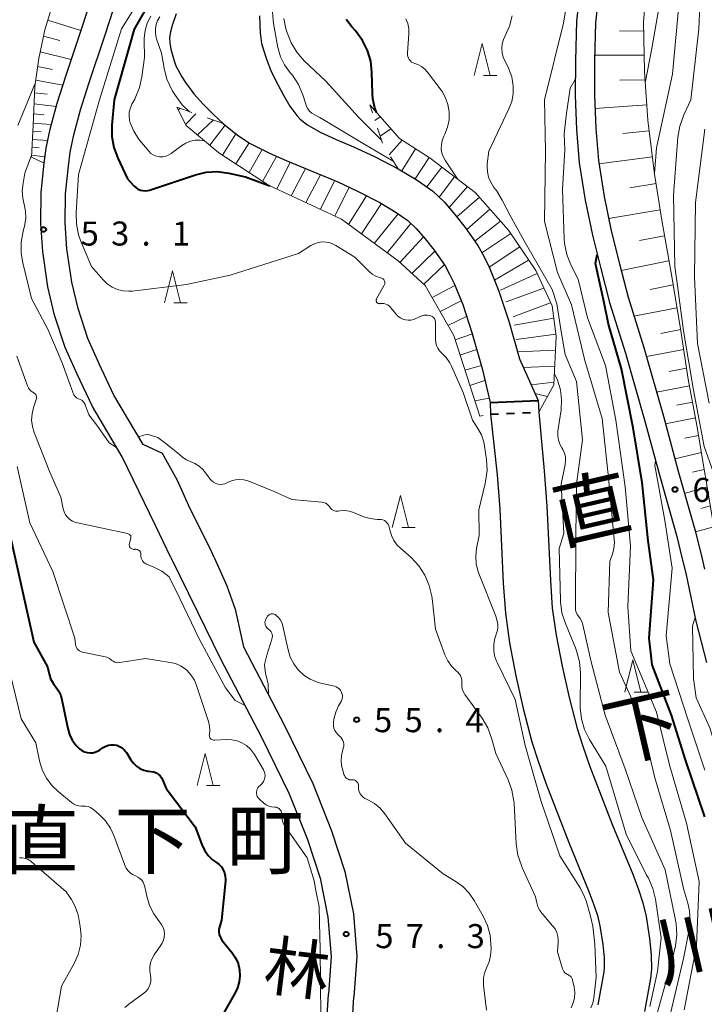
# Model space of a CAD drawing. Units: metres. Extents: x -76000 to -74000, y 28500 to 30000.
# Drawn here: x -75574 to -75467, y 29278 to 29432 of the extents above; entities that cross this region are included whole.
import ezdxf
from ezdxf.enums import TextEntityAlignment as Align

# ---------------------------------------------------------------- set-up
doc = ezdxf.new("R2010")
doc.units = ezdxf.units.M
for name, color, linetype, lineweight in [('210100_道路縁(街区線)', 7, 'Continuous', 30), ('510100_河川', 7, 'Continuous', 30), ('522711_せき(上)', 7, 'Continuous', 40), ('522712_せき(下)', 7, 'Continuous', 40), ('610111_人工斜面(上)', 7, 'Continuous', 30), ('610199_人工斜面(ヒゲ)', 7, 'Continuous', 30), ('633200_針葉樹林', 7, 'Continuous', 13), ('710100_等高線(計曲線)', 7, 'Continuous', 40), ('710200_等高線(主曲線)', 7, 'Continuous', 13), ('720111_土がけ(崩土)上', 7, 'Continuous', 13), ('720112_土がけ(崩土)下', 7, 'Continuous', 13), ('720199_土がけ(崩土)中', 7, 'Continuous', 13), ('731100_標石を有しない標高点', 7, 'Continuous', 40), ('731200_図化機測定による標高点', 7, 'Continuous', 40), ('811400_(注記)大字・町・丁目', 7, 'Continuous', 80), ('812100_(注記)道路の路線名', 7, 'Continuous', 53), ('815100_(注記)山・島', 7, 'Continuous', 53)]:
    doc.layers.add(name, color=color, linetype=linetype, lineweight=lineweight)
doc.styles.add('Style-Kanji', font='MS Gothic.ttf')
doc.styles.add('Style-Kanji V', font='MS Gothic.ttf')
doc.styles.add('Style-WORKING', font='MS Gothic.ttf')

msp = doc.modelspace()

# ---------------------------------------------------------------- linework, layer by layer
at = {"layer": '210100_道路縁(街区線)', "linetype": 'Continuous', "lineweight": 30, "flags": 128}
for points in [[(-75478.48, 29498.29), (-75480.74, 29493.28), (-75482.87, 29488.58), (-75484.24, 29484.07), (-75484.62, 29478.62), (-75485.16, 29464.81), (-75484.8, 29456.08), (-75484.86, 29449.86), (-75485.53, 29443.15), (-75486.35, 29437.34), (-75487.02, 29431.26), (-75487.17, 29425.13), (-75487.21, 29419.7), (-75486.98, 29414.36), (-75486.56, 29409.16), (-75485.63, 29403.35), (-75484.52, 29397.88), (-75483.22, 29392.67), (-75481.86, 29387.35), (-75479.35, 29379.46), (-75476.35, 29368.86), (-75474.02, 29360.25), (-75471.34, 29350.84), (-75470.56, 29347.6)], [(-75570.47, 29404.52), (-75570, 29409.11), (-75569.69, 29411.47), (-75569.08, 29414.43), (-75567.96, 29418.5), (-75566.64, 29422.71), (-75564.15, 29430.19), (-75559.35, 29444.96), (-75558.08, 29448.81), (-75557.08, 29451.81), (-75555.91, 29455.18), (-75554.46, 29459.38)], [(-75566.67, 29404.34), (-75566.22, 29408.67), (-75565.94, 29410.84), (-75565.38, 29413.55), (-75564.32, 29417.43), (-75563.02, 29421.53), (-75560.54, 29429), (-75555.74, 29443.78), (-75554.48, 29447.62), (-75553.48, 29450.59), (-75551, 29457.79)], [(-75483.37, 29436.96), (-75484.03, 29431.06), (-75484.17, 29425.08), (-75484.21, 29419.75), (-75483.99, 29414.54), (-75483.57, 29409.52), (-75482.68, 29403.89), (-75481.6, 29398.54), (-75480.31, 29393.4), (-75478.97, 29388.18), (-75476.48, 29380.33), (-75473.46, 29369.66), (-75471.13, 29361.06), (-75468.44, 29351.6), (-75467.48, 29347.6)], [(-75550.23, 29347.6), (-75552.64, 29352.59), (-75557.85, 29363.28), (-75562.49, 29371.16), (-75564.87, 29376.21), (-75566.73, 29380.35), (-75568.39, 29385.42), (-75569.42, 29389.83), (-75570.24, 29395.34), (-75570.54, 29399.68), (-75570.47, 29404.52)], [(-75543.51, 29347.6), (-75544.13, 29348.99), (-75547.23, 29355.18), (-75549.22, 29359.59), (-75551.58, 29363.83), (-75554.57, 29365.21), (-75559.12, 29372.93), (-75561.42, 29377.8), (-75563.18, 29381.73), (-75564.73, 29386.44), (-75565.68, 29390.54), (-75566.46, 29395.75), (-75566.74, 29399.78), (-75566.67, 29404.34)], [(-75550.23, 29347.6), (-75546.12, 29339.1), (-75542.49, 29331.76)], [(-75543.51, 29347.6), (-75541.52, 29343.17), (-75540.21, 29339.51), (-75538.94, 29333.62)], [(-75470.56, 29347.6), (-75469.97, 29345.12), (-75468.38, 29337.64), (-75466.74, 29331.2)], [(-75467.48, 29347.6), (-75467.04, 29345.78)], [(-75538.94, 29333.62), (-75532.59, 29321.46), (-75528.12, 29312.31), (-75525.18, 29304.92), (-75523.11, 29298.58), (-75521.78, 29291.99), (-75521.24, 29285.3), (-75521.7, 29279.01)], [(-75542.49, 29331.76), (-75536.16, 29319.65), (-75531.78, 29310.69), (-75528.95, 29303.56), (-75526.99, 29297.56), (-75525.75, 29291.43), (-75525.25, 29285.29), (-75525.68, 29279.43)], [(-75528.46, 29191.9), (-75529.9, 29200.12), (-75530.54, 29204.95), (-75530.69, 29208.32), (-75530.65, 29212.27), (-75530.42, 29217.32), (-75529.87, 29225.74), (-75529.21, 29233.84), (-75527.2, 29255.21), (-75526.69, 29262.51), (-75525.68, 29279.43)], [(-75524.67, 29193.2), (-75525.95, 29200.73), (-75526.55, 29205.3), (-75526.69, 29208.39), (-75526.65, 29212.16), (-75526.43, 29217.1), (-75525.88, 29225.45), (-75525.23, 29233.49), (-75523.22, 29254.88), (-75522.7, 29262.25), (-75521.7, 29279.01)]]:
    msp.add_lwpolyline(points, dxfattribs=at)
at = {"layer": '510100_河川', "linetype": 'Continuous', "lineweight": 30, "flags": 128}
for points in [[(-75549.4, 29432.43), (-75550.06, 29430.61), (-75550.31, 29429.59), (-75550.45, 29428.71), (-75550.41, 29427.89), (-75550.23, 29426.92), (-75549.75, 29425.11), (-75549.45, 29424.28), (-75548.56, 29422.57), (-75547.99, 29421.7), (-75546.67, 29419.96), (-75545.18, 29418.27), (-75543.6, 29416.69), (-75542.03, 29415.26), (-75539.88, 29413.51), (-75537.98, 29412.26), (-75534.85, 29410.66), (-75532.25, 29409.52), (-75524.21, 29406.19), (-75521.16, 29404.75), (-75517.69, 29402.96), (-75515.25, 29401.53), (-75513.3, 29400.16), (-75511.99, 29398.91), (-75510.58, 29397.3), (-75509.21, 29395.54), (-75507.5, 29393.08), (-75506.78, 29391.82), (-75506.08, 29390.36), (-75504.75, 29387.06), (-75503.3, 29382.71), (-75501.7, 29377.06), (-75500.48, 29371.78), (-75500.4, 29369.96), (-75499.37, 29360.49), (-75498.95, 29355.12), (-75498.43, 29343.55), (-75498.09, 29338.91), (-75497.43, 29334.26), (-75496.46, 29329.11), (-75495.32, 29324.01), (-75493.97, 29318.84), (-75493, 29315.78), (-75491.8, 29312.39), (-75488.2, 29303.11), (-75485.08, 29295.48), (-75484.29, 29293.36), (-75483.75, 29291.72), (-75483.38, 29290.12), (-75482.9, 29287.17), (-75482.7, 29285.12), (-75482.67, 29283.66), (-75482.74, 29282.92), (-75483.66, 29277.79)], [(-75536.42, 29432.11), (-75536.33, 29429.45), (-75536.11, 29427.79), (-75535.36, 29425.34), (-75534.65, 29423.56), (-75533.95, 29422.05), (-75532.7, 29419.72), (-75531.68, 29418.02), (-75530.63, 29416.56), (-75530.13, 29416.02), (-75529.06, 29415.17), (-75526.96, 29413.96), (-75524.47, 29412.81), (-75521.78, 29411.69), (-75518.5, 29410.14), (-75514.79, 29408.23), (-75511.99, 29406.59), (-75509.48, 29404.81), (-75507.65, 29403.07), (-75505.95, 29401.13), (-75504.36, 29399.1), (-75502.41, 29396.29), (-75501.46, 29394.61), (-75500.58, 29392.79), (-75499.11, 29389.13), (-75497.56, 29384.48), (-75495.87, 29378.56), (-75492.97, 29372.09), (-75492.9, 29370.27), (-75492.04, 29361.12), (-75491.61, 29355.57), (-75491.08, 29343.98), (-75490.77, 29339.69), (-75490.18, 29335.46), (-75489.25, 29330.6), (-75488.17, 29325.73), (-75486.91, 29320.88), (-75486.03, 29318.12), (-75484.91, 29314.95), (-75481.37, 29305.83), (-75478.23, 29298.16), (-75477.34, 29295.79), (-75476.67, 29293.71), (-75476.16, 29291.55), (-75475.6, 29288.12), (-75475.35, 29285.55), (-75475.31, 29283.36), (-75475.46, 29281.9), (-75476.38, 29276.71)]]:
    msp.add_lwpolyline(points, dxfattribs=at)
at = {"layer": '522711_せき(上)', "linetype": 'Continuous', "lineweight": 40}
for p, q in [((-75495.4, 29370.17), (-75494.15, 29370.22)), ((-75492.91, 29370.27), (-75492.9, 29370.27)), ((-75500.4, 29369.96), (-75499.15, 29370.01)), ((-75497.9, 29370.06), (-75496.65, 29370.12))]:
    msp.add_line(p, q, dxfattribs=at)
at = {"layer": '522712_せき(下)', "linetype": 'Continuous', "lineweight": 40, "flags": 128}
msp.add_lwpolyline([(-75500.48, 29371.78), (-75492.97, 29372.09)], dxfattribs=at)
at = {"layer": '610111_人工斜面(上)', "linetype": 'Continuous', "lineweight": 13, "flags": 128}
for points in [[(-75465.54, 29508.77), (-75467.2, 29502.69), (-75469.14, 29496.72), (-75471.44, 29490.43), (-75472.91, 29484.69), (-75473.94, 29478.58), (-75474.66, 29471.49), (-75475.14, 29465.09), (-75475.07, 29455.42), (-75475.3, 29444.61), (-75475.88, 29438.73), (-75476.58, 29431.23), (-75476.38, 29423.35), (-75475.89, 29415.8), (-75474.83, 29407.42), (-75473.63, 29399.9), (-75472.11, 29391.13), (-75470.71, 29382.93), (-75469.59, 29375.39), (-75468.23, 29368.17), (-75465.61, 29352.38)], [(-75570, 29409.11), (-75572, 29410.05), (-75571.73, 29415.07), (-75571.44, 29421.07), (-75570.85, 29425.43), (-75569.89, 29429.91), (-75568.65, 29433.97), (-75567.23, 29438.35), (-75565.85, 29442.25), (-75563.34, 29449.49), (-75559.91, 29455.59), (-75555.91, 29455.18)]]:
    msp.add_lwpolyline(points, dxfattribs=at)
at = {"layer": '610199_人工斜面(ヒゲ)', "linetype": 'Continuous', "lineweight": 13, "flags": 128}
for points in [[(-75569.42, 29431.45), (-75564.27, 29429.82)], [(-75570.1, 29428.92), (-75567.56, 29428.24)], [(-75476.54, 29429.74), (-75480.3, 29429.77)], [(-75570.63, 29426.48), (-75565.78, 29425.28)], [(-75476.45, 29425.99), (-75484.15, 29425.98)], [(-75571.02, 29424.18), (-75568.73, 29423.74)], [(-75571.31, 29422.06), (-75567.09, 29421.28)], [(-75476.3, 29422.14), (-75480.25, 29422.06)], [(-75571.49, 29420.11), (-75569.55, 29419.87)], [(-75571.57, 29418.37), (-75568.11, 29417.96)], [(-75476.05, 29418.2), (-75484.12, 29417.64)], [(-75571.65, 29416.8), (-75570.07, 29416.68)], [(-75571.71, 29415.38), (-75568.89, 29415.13)], [(-75571.78, 29414.08), (-75570.49, 29413.98)], [(-75475.69, 29414.18), (-75479.79, 29413.72)], [(-75571.85, 29412.83), (-75569.45, 29412.63)], [(-75571.98, 29410.34), (-75569.87, 29410.09)], [(-75571.92, 29411.59), (-75570.81, 29411.5)], [(-75475.17, 29410.09), (-75483.5, 29409.03)], [(-75474.59, 29405.93), (-75478.69, 29405.25)], [(-75473.94, 29401.82), (-75481.99, 29400.49)], [(-75473.27, 29397.8), (-75477.16, 29397.07)], [(-75472.59, 29393.9), (-75480.05, 29392.37)], [(-75471.94, 29390.15), (-75475.52, 29389.41)], [(-75471.33, 29386.55), (-75478.04, 29385.25)], [(-75470.75, 29383.18), (-75473.87, 29382.55)], [(-75470.28, 29380.03), (-75476.09, 29378.96)], [(-75469.85, 29377.11), (-75472.56, 29376.59)], [(-75469.4, 29374.38), (-75474.51, 29373.39)], [(-75468.92, 29371.83), (-75471.36, 29371.34)], [(-75468.45, 29369.37), (-75473.13, 29368.44)], [(-75470.09, 29366.19), (-75467.97, 29366.62)], [(-75467.53, 29363.97), (-75471.65, 29362.98)], [(-75468.91, 29360.88), (-75467.09, 29361.3)], [(-75470.14, 29357.59), (-75466.64, 29358.59)], [(-75467.63, 29355.24), (-75466.15, 29355.65)], [(-75465.61, 29352.38), (-75468.44, 29351.6)]]:
    msp.add_lwpolyline(points, dxfattribs=at)
at = {"layer": '633200_針葉樹林', "linetype": 'Continuous', "lineweight": 13}
for p, q in [((-75501.52, 29422.8), (-75499.44, 29422.8)), ((-75549.77, 29387.31), (-75547.69, 29387.31)), ((-75514.26, 29352.28), (-75512.18, 29352.28)), ((-75478, 29326.59), (-75475.92, 29326.59)), ((-75544.7, 29312.01), (-75542.62, 29312.01))]:
    msp.add_line(p, q, dxfattribs=at)
at = {"layer": '633200_針葉樹林', "linetype": 'Continuous', "lineweight": 13, "flags": 128}
for points in [[(-75502.98, 29422.8), (-75501.73, 29427.8), (-75500.48, 29422.8)], [(-75551.23, 29387.31), (-75549.98, 29392.31), (-75548.73, 29387.31)], [(-75515.72, 29352.28), (-75514.47, 29357.28), (-75513.22, 29352.28)], [(-75479.46, 29326.59), (-75478.21, 29331.59), (-75476.96, 29326.59)], [(-75546.16, 29312.01), (-75544.91, 29317.01), (-75543.66, 29312.01)]]:
    msp.add_lwpolyline(points, dxfattribs=at)
at = {"layer": '710100_等高線(計曲線)', "linetype": 'Continuous', "lineweight": 40, "flags": 128}
for points, elevation in [([(-75551, 29438.76), (-75555.98, 29430.02), (-75559.1, 29419), (-75559.45, 29415.02), (-75559.44, 29413.28)], 50), ([(-75518.17, 29417.01), (-75518.45, 29417.73), (-75518.75, 29419.16), (-75518.8, 29419.92), (-75518.89, 29423.3), (-75519.08, 29425.03), (-75519.57, 29426.7), (-75520.35, 29428.26), (-75521.46, 29429.75), (-75522.04, 29430.39), (-75522.92, 29431.56)], 50), ([(-75559.44, 29413.28), (-75559.14, 29411.57), (-75558.51, 29409.87), (-75557, 29406.69), (-75556, 29405.57), (-75555.71, 29405.3), (-75555.38, 29405.08), (-75555.01, 29404.92), (-75554.62, 29404.83), (-75554.22, 29404.81), (-75553.83, 29404.86), (-75553.58, 29404.92), (-75546.4, 29407.3), (-75544.74, 29407.7), (-75543.04, 29407.79), (-75541.23, 29407.57), (-75538.61, 29407), (-75535.95, 29405.99), (-75534.83, 29405.59)], 50), ([(-75467, 29307.11), (-75470.01, 29315.99), (-75472.2, 29323), (-75475.19, 29330.81), (-75475.66, 29335), (-75475, 29344.08), (-75475.81, 29350.19), (-75476.74, 29359.26), (-75478.16, 29367.84), (-75480.01, 29377), (-75481.99, 29384.01), (-75482.7, 29387.34), (-75484.04, 29393.45), (-75483.77, 29394.87)], 60), ([(-75575.62, 29352.38), (-75573.54, 29343), (-75571.63, 29334.37), (-75569.5, 29330.5), (-75569.25, 29329.43), (-75569, 29328.66), (-75568.62, 29327.95), (-75568.29, 29327.51), (-75568.23, 29327.44), (-75567.77, 29326.77), (-75567.42, 29326.03), (-75567.24, 29325.36), (-75566.34, 29320.92), (-75566.06, 29319.96), (-75565.62, 29319.06), (-75565.02, 29318.26), (-75564.48, 29317.72), (-75564.12, 29317.46)], 60), ([(-75564.12, 29317.46), (-75563.72, 29317.26), (-75563.29, 29317.14), (-75562.85, 29317.09), (-75562.41, 29317.12), (-75561.97, 29317.23), (-75561.57, 29317.41), (-75561.38, 29317.53), (-75560.79, 29317.93), (-75560.4, 29318.14), (-75559.98, 29318.29), (-75559.54, 29318.36), (-75559.1, 29318.35), (-75558.66, 29318.27), (-75558.24, 29318.11), (-75557.86, 29317.88), (-75557.53, 29317.59), (-75557.25, 29317.24), (-75557.18, 29317.15), (-75556.48, 29315.99), (-75556.09, 29315.47), (-75555.62, 29315.03), (-75555.08, 29314.67), (-75554.49, 29314.41), (-75553.86, 29314.26), (-75553.75, 29314.25), (-75553.3, 29314.19), (-75552.92, 29314.11), (-75552.56, 29313.96), (-75552.22, 29313.76), (-75551.93, 29313.5), (-75551.69, 29313.19), (-75551.51, 29312.85), (-75551.48, 29312.78), (-75551, 29311.54), (-75546.46, 29305.54), (-75545.43, 29302.77), (-75545.01, 29301.89), (-75544.44, 29301.1), (-75543.75, 29300.42), (-75543.16, 29300), (-75542.74, 29299.68), (-75542.38, 29299.29), (-75542.09, 29298.85), (-75541.88, 29298.36), (-75541.76, 29297.84), (-75541.73, 29297.31), (-75541.74, 29297.12), (-75542.34, 29291), (-75542.67, 29289.9), (-75542.75, 29289.52), (-75542.76, 29289.14), (-75542.7, 29288.75), (-75542.58, 29288.39), (-75542.4, 29288.05), (-75542.28, 29287.89), (-75540.7, 29285.9), (-75540.17, 29285.09), (-75539.78, 29284.2), (-75539.56, 29283.26), (-75539.5, 29282.3), (-75539.61, 29281.34), (-75539.88, 29280.41), (-75540.19, 29279.76), (-75542.13, 29276.25)], 60)]:
    msp.add_lwpolyline(points, dxfattribs=dict(at, elevation=elevation))
at = {"layer": '710200_等高線(主曲線)', "linetype": 'Continuous', "lineweight": 13, "flags": 128}
for points, elevation in [([(-75462.34, 29339.57), (-75462.48, 29347.52), (-75464.31, 29357), (-75467.09, 29364.91), (-75468.75, 29373.67), (-75470.33, 29382.96), (-75471.21, 29389.61), (-75471.66, 29393), (-75471.87, 29404.13), (-75471.18, 29413.18), (-75470.9, 29414.9), (-75470.27, 29416.65), (-75469.17, 29419), (-75467.91, 29430.09), (-75467.46, 29441), (-75468.17, 29451.83), (-75469.19, 29461), (-75469.59, 29472.41), (-75468.12, 29483), (-75466.09, 29491), (-75461.47, 29502.53), (-75458.3, 29513), (-75455, 29524.34)], 66), ([(-75474.84, 29407.49), (-75474.51, 29411.49), (-75472.03, 29423), (-75471, 29434.38), (-75471.07, 29441), (-75471, 29450.62), (-75471.41, 29456.44), (-75472.09, 29463.02), (-75472.13, 29467.8), (-75471.93, 29473), (-75470.09, 29485), (-75467.9, 29493), (-75463.55, 29504.45)], 64), ([(-75476.27, 29421.65), (-75475.25, 29427), (-75473.21, 29438.79), (-75474.06, 29445), (-75473.9, 29456.1), (-75474.17, 29458.44), (-75474.4, 29461.57), (-75474.49, 29465.27), (-75474.1, 29473.36), (-75473.15, 29480.36), (-75472.05, 29487)], 62), ([(-75473, 29273.57), (-75470.32, 29285), (-75469.42, 29289.47), (-75469.26, 29290.95), (-75469.36, 29292.44), (-75469.63, 29293.66), (-75470.27, 29295.73), (-75472.37, 29305), (-75474.8, 29313.2), (-75477, 29322.56), (-75480.32, 29329.68), (-75482.04, 29339), (-75481.82, 29347), (-75481.41, 29348.12), (-75481.17, 29349), (-75481.09, 29349.91), (-75481.11, 29350.41), (-75482, 29360), (-75483, 29369.27), (-75485.69, 29378.31), (-75487.76, 29387), (-75489.96, 29392.04), (-75491.98, 29400.02), (-75491.82, 29411), (-75492, 29419), (-75489.05, 29430.95), (-75487.42, 29441)], 56), ([(-75515.58, 29409.44), (-75519.98, 29412.02), (-75527, 29416.22), (-75527.91, 29416.7), (-75528.28, 29416.94), (-75528.61, 29417.23), (-75528.88, 29417.59), (-75529.08, 29417.98), (-75529.14, 29418.16), (-75529.67, 29419.77), (-75530.35, 29421.37), (-75531.3, 29422.83), (-75531.64, 29423.23), (-75531.74, 29423.35), (-75532.55, 29424.46), (-75533.15, 29425.7), (-75533.56, 29427.16), (-75534.23, 29430.93), (-75534.38, 29432.66), (-75534.23, 29434.4), (-75533.92, 29435.68), (-75533.56, 29436.81), (-75533.19, 29437.72), (-75532.66, 29438.55)], 46), ([(-75555, 29434.85), (-75557.94, 29430.06), (-75561.36, 29419), (-75564.63, 29407.37), (-75565.02, 29401.37), (-75564.98, 29399.63), (-75564.63, 29397.92), (-75564.24, 29396.81), (-75562.61, 29393), (-75560.81, 29390.91), (-75560.16, 29390.28), (-75559.41, 29389.78), (-75558.59, 29389.41), (-75557.71, 29389.19), (-75556.81, 29389.12), (-75556.26, 29389.16), (-75547.8, 29390.2), (-75541, 29391.63), (-75530.34, 29395), (-75528.42, 29396.25), (-75527.86, 29396.55), (-75527.27, 29396.74), (-75526.65, 29396.83), (-75526.02, 29396.81), (-75525.41, 29396.68), (-75524.83, 29396.44), (-75524.55, 29396.29), (-75521.57, 29394.43), (-75519.32, 29392.19), (-75518.84, 29391.79), (-75518.29, 29391.48), (-75517.7, 29391.26), (-75517.51, 29391.22), (-75517.38, 29391.18), (-75517.26, 29391.12), (-75517.15, 29391.04), (-75517.05, 29390.94), (-75516.98, 29390.82), (-75516.92, 29390.7), (-75516.89, 29390.56), (-75516.89, 29390.42), (-75516.9, 29390.29), (-75516.94, 29390.16), (-75516.99, 29390.06), (-75518.18, 29387.93), (-75518.21, 29387.86), (-75518.24, 29387.77), (-75518.24, 29387.68), (-75518.23, 29387.6), (-75518.21, 29387.51), (-75518.17, 29387.44), (-75518.12, 29387.37)], 52), ([(-75553.38, 29432.04), (-75553.92, 29430.96), (-75554.27, 29429.8), (-75554.41, 29428.61), (-75554.41, 29428.32), (-75554.37, 29425.63), (-75554.76, 29422.6), (-75555.13, 29420.9), (-75555.8, 29419.28), (-75555.89, 29419.11), (-75556.32, 29418.32), (-75556.57, 29417.73), (-75556.73, 29417.09), (-75556.77, 29416.45), (-75556.69, 29415.8), (-75556.59, 29415.41), (-75556.04, 29414.1), (-75555.28, 29412.91), (-75555.09, 29412.67), (-75553.64, 29410.94), (-75553.36, 29410.65), (-75553.03, 29410.42), (-75552.67, 29410.25), (-75552.28, 29410.15), (-75552, 29410.11), (-75551.52, 29410.13), (-75551.04, 29410.23), (-75550.59, 29410.41), (-75550.19, 29410.65), (-75548.56, 29411.86), (-75547.92, 29412.26), (-75547.21, 29412.53), (-75546.47, 29412.68), (-75545.72, 29412.7), (-75544.98, 29412.59)], 48), ([(-75551.97, 29431.95), (-75552.31, 29431.37), (-75552.54, 29430.73), (-75552.65, 29430.07), (-75552.65, 29429.4), (-75552.54, 29428.73), (-75552.47, 29428.53), (-75551.73, 29426.27), (-75551.32, 29423.92), (-75550.87, 29422.24)], 46), ([(-75497.53, 29417.59), (-75497.1, 29418.74), (-75496.87, 29419.94), (-75496.86, 29421.14), (-75497.1, 29422.58), (-75497.58, 29423.95), (-75497.92, 29424.63), (-75498.13, 29425), (-75498.42, 29425.65), (-75498.6, 29426.33), (-75498.65, 29427.04), (-75498.58, 29427.75), (-75498.39, 29428.43), (-75498.13, 29429), (-75497.44, 29430.52), (-75497.03, 29432.13)], 54), ([(-75517.43, 29412.72), (-75521, 29416.3), (-75526.09, 29421.91), (-75529.45, 29425.11), (-75530.6, 29426.42), (-75531.51, 29427.91), (-75532.18, 29429.63), (-75532.31, 29430.1), (-75532.61, 29431.67)], 48), ([(-75505.45, 29406.56), (-75505.75, 29407), (-75507.43, 29409.48), (-75507.76, 29410.06), (-75507.98, 29410.68), (-75508.08, 29411.34), (-75508.07, 29412), (-75507.95, 29412.65), (-75507.69, 29413.31), (-75507.53, 29413.63), (-75507.1, 29414.72), (-75506.87, 29415.86), (-75506.84, 29417.03), (-75506.85, 29417.15), (-75507.04, 29418.25), (-75507.41, 29419.31), (-75507.97, 29420.28), (-75508.11, 29420.49), (-75510.24, 29423.33), (-75510.67, 29423.81), (-75511.17, 29424.2), (-75511.73, 29424.5), (-75512.22, 29424.67), (-75512.48, 29424.76), (-75512.71, 29424.9), (-75512.91, 29425.07), (-75513.08, 29425.28), (-75513.22, 29425.51), (-75513.31, 29425.76), (-75513.36, 29426.02), (-75513.36, 29426.26), (-75513.14, 29429.36), (-75513.15, 29430.15), (-75513.3, 29430.92), (-75513.59, 29431.66)], 52), ([(-75571.35, 29421.7), (-75574.12, 29415)], 56), ([(-75550.87, 29422.24), (-75550.14, 29420.66), (-75550.03, 29420.46), (-75549.53, 29419.65), (-75548.51, 29418.24), (-75547.37, 29417.15)], 46), ([(-75470.19, 29277), (-75468.31, 29287), (-75467.85, 29297), (-75469.86, 29306.14), (-75472.46, 29315), (-75474.55, 29323.45), (-75478.54, 29333), (-75479, 29339.87), (-75478.6, 29349.4), (-75479.4, 29358.6), (-75480.88, 29369), (-75482.47, 29377.53), (-75485.3, 29385), (-75486.75, 29391), (-75487.87, 29393.24), (-75488.51, 29394.86), (-75488.85, 29396.57), (-75488.91, 29397.33), (-75489.19, 29405), (-75488.81, 29411.19), (-75488.92, 29413.7), (-75488.59, 29416.5), (-75487.98, 29420.84), (-75487.19, 29422.19)], 58), ([(-75476.8, 29307), (-75479.41, 29314.59), (-75482.55, 29323), (-75484.71, 29331.29), (-75486, 29337.07), (-75486.16, 29337.59), (-75486.41, 29338.06), (-75486.68, 29338.41), (-75486.89, 29338.71), (-75487.05, 29339.03), (-75487.14, 29339.38), (-75487.18, 29339.74), (-75487.18, 29339.77), (-75487.13, 29350.87), (-75487, 29359), (-75486.06, 29365.94), (-75487, 29375.07), (-75488.76, 29379.24), (-75489.37, 29382.87), (-75490.05, 29387.18), (-75490.81, 29389.41), (-75495.17, 29396.98), (-75497.33, 29400.93), (-75498.58, 29403.35), (-75499.49, 29404.84), (-75499.62, 29405.01), (-75499.92, 29405.4), (-75500.38, 29406.13), (-75500.72, 29406.93), (-75500.9, 29407.78), (-75500.94, 29408.64), (-75500.91, 29409), (-75500.68, 29411), (-75497.53, 29417.59)], 54), ([(-75466.32, 29371.68), (-75468.12, 29381), (-75468.62, 29391.38), (-75468.46, 29403), (-75467, 29414.43)], 68), ([(-75571.98, 29410.39), (-75573, 29407.55), (-75573.3, 29405.98), (-75573.42, 29404.8), (-75573.33, 29403.63), (-75573.16, 29402.85), (-75573.12, 29402.7), (-75572.91, 29401.61), (-75572.89, 29400.49), (-75573.09, 29399.29), (-75573.3, 29398.52), (-75573.6, 29396.8), (-75573.6, 29395.06), (-75573.35, 29393.54)], 54), ([(-75573.35, 29393.54), (-75571.99, 29388.01), (-75569.46, 29383.2), (-75567.22, 29377.98), (-75566.09, 29374.93), (-75565.52, 29373.39), (-75565.47, 29373.18), (-75565.39, 29372.98), (-75565.28, 29372.8), (-75565.13, 29372.64), (-75564.96, 29372.51), (-75564.77, 29372.41), (-75564.64, 29372.36), (-75564.38, 29372.26), (-75564.14, 29372.12), (-75563.93, 29371.94), (-75563.76, 29371.72), (-75563.63, 29371.48), (-75563.59, 29371.38), (-75563.13, 29370.14), (-75563.02, 29369.89), (-75562.86, 29369.66), (-75561.81, 29368.21), (-75559.88, 29365.46), (-75558.71, 29364.75)], 54), ([(-75518.12, 29387.37), (-75518.06, 29387.3), (-75517.99, 29387.26), (-75517.91, 29387.22), (-75517.82, 29387.2), (-75517.74, 29387.19), (-75517.65, 29387.2), (-75517.34, 29387.23), (-75517.04, 29387.21), (-75516.74, 29387.13), (-75516.46, 29387.01), (-75516.2, 29386.83), (-75515.98, 29386.62), (-75515.93, 29386.56), (-75515.14, 29385.56), (-75514.84, 29385.24), (-75514.49, 29384.98), (-75514.1, 29384.79), (-75513.68, 29384.66), (-75513.25, 29384.61), (-75512.81, 29384.64), (-75512.39, 29384.74), (-75512.18, 29384.82), (-75511.13, 29385.27), (-75510.82, 29385.37), (-75510.5, 29385.42), (-75510.18, 29385.41), (-75509.86, 29385.35), (-75509.69, 29385.29), (-75509.52, 29385.2), (-75509.36, 29385.08), (-75509.22, 29384.94), (-75509.11, 29384.77), (-75509.03, 29384.58), (-75508.99, 29384.39), (-75508.97, 29384.22), (-75508.99, 29381.62), (-75508.95, 29381.14), (-75508.83, 29380.67), (-75508.63, 29380.23), (-75508.35, 29379.83), (-75508, 29379.48), (-75507.3, 29378.78), (-75506.74, 29377.98), (-75506.47, 29377.45), (-75504.65, 29373.35), (-75503.24, 29369), (-75502.39, 29367.73), (-75501.83, 29366.73), (-75501.46, 29365.64), (-75501.33, 29364.95), (-75501.04, 29362.89), (-75500.95, 29361.15), (-75501.17, 29359.42), (-75501.23, 29359.15), (-75502.25, 29355), (-75502.19, 29351), (-75502.57, 29349), (-75502.7, 29347.78), (-75502.62, 29346.56), (-75502.32, 29345.37), (-75502.22, 29345.1), (-75499.6, 29338.4), (-75499.37, 29337.63), (-75499.28, 29337.15)], 52), ([(-75574.25, 29379), (-75572.6, 29374.37), (-75572.46, 29374.07), (-75572.27, 29373.79), (-75572.03, 29373.55), (-75571.75, 29373.36), (-75571.67, 29373.31), (-75571.54, 29373.23), (-75571.43, 29373.12), (-75571.33, 29373), (-75571.26, 29372.86), (-75571.22, 29372.72), (-75571.2, 29372.56), (-75571.2, 29372.41), (-75571.24, 29372.26), (-75571.24, 29372.24), (-75571.67, 29370.98), (-75571.9, 29370.01), (-75571.96, 29369.02), (-75571.85, 29368.03), (-75571.56, 29367.06), (-75569.11, 29360.89), (-75567.39, 29357), (-75567.02, 29355.18), (-75566.88, 29354.7), (-75566.66, 29354.26)], 56), ([(-75489.89, 29367.32), (-75489.41, 29370.61), (-75489.32, 29372.18), (-75489.5, 29373.74), (-75489.95, 29375.25), (-75490.26, 29375.94), (-75490.47, 29376.36)], 52), ([(-75475.58, 29277.53), (-75474.35, 29283), (-75473.78, 29288.22), (-75474.69, 29294.26), (-75475.1, 29295.95), (-75475.8, 29297.55), (-75476.08, 29298.02), (-75479.25, 29304.4), (-75482.45, 29315), (-75484.97, 29319.16), (-75485.74, 29320.72), (-75486.23, 29322.4), (-75486.42, 29324.13), (-75486.42, 29324.39), (-75486.39, 29329.59), (-75486.54, 29331.32), (-75486.98, 29333.01), (-75487.17, 29333.49), (-75488.74, 29337.26), (-75489.27, 29338.92), (-75489.5, 29340.65), (-75489.51, 29340.89), (-75489.69, 29349), (-75489, 29351.34), (-75489.39, 29359), (-75488.77, 29362.1), (-75488.7, 29362.7), (-75488.74, 29363.29), (-75488.88, 29363.88), (-75489.12, 29364.42), (-75489.29, 29364.71), (-75489.61, 29365.27), (-75489.82, 29365.88), (-75489.92, 29366.52), (-75489.91, 29367.16), (-75489.89, 29367.32)], 52), ([(-75555.29, 29366.43), (-75553.95, 29366.82), (-75552.27, 29366.3), (-75551.23, 29365.51), (-75549.74, 29364.33), (-75548.92, 29363.64)], 54), ([(-75548.92, 29363.64), (-75548.4, 29363.17), (-75547.8, 29362.8), (-75547.22, 29362.57), (-75546.5, 29362.27), (-75545.84, 29361.85), (-75545.27, 29361.32), (-75545.01, 29361), (-75544.11, 29359.81), (-75543.87, 29359.54), (-75543.58, 29359.32), (-75543.26, 29359.15), (-75542.91, 29359.04), (-75542.56, 29358.99), (-75542.19, 29359), (-75541.84, 29359.08), (-75541.5, 29359.21), (-75541.41, 29359.27), (-75540.81, 29359.54), (-75540.18, 29359.71), (-75539.53, 29359.77), (-75538.88, 29359.72), (-75538.24, 29359.55), (-75538.11, 29359.49), (-75534.13, 29357.87), (-75531.38, 29356.62), (-75526.71, 29356.19), (-75526.42, 29356.14), (-75526.15, 29356.04), (-75525.9, 29355.9), (-75525.67, 29355.71), (-75525.49, 29355.48), (-75525.44, 29355.41), (-75525.3, 29355.23), (-75525.14, 29355.08), (-75524.95, 29354.96), (-75524.74, 29354.87), (-75524.53, 29354.82), (-75524.3, 29354.81), (-75524.18, 29354.82), (-75523.9, 29354.85), (-75523.17, 29354.89), (-75522.44, 29354.79), (-75521.78, 29354.59), (-75520.18, 29353.95), (-75519.16, 29353.64), (-75518.09, 29353.52), (-75517.72, 29353.52), (-75517.46, 29353.5)], 54), ([(-75467, 29314.38), (-75469.63, 29322.37), (-75472.46, 29331), (-75473, 29335.38), (-75472.11, 29345.89), (-75473.24, 29353.35), (-75474.53, 29360.51), (-75474.8, 29361.94), (-75474.67, 29362.65)], 62), ([(-75574.2, 29361.8), (-75572.22, 29353), (-75568.63, 29345.37), (-75565.23, 29335), (-75565.12, 29334), (-75565.08, 29333.77), (-75564.99, 29333.54), (-75564.86, 29333.34), (-75564.71, 29333.16), (-75564.52, 29333.01), (-75564.31, 29332.89), (-75564.09, 29332.82), (-75564.03, 29332.8), (-75560.69, 29332.14), (-75560.25, 29332.01), (-75559.84, 29331.81), (-75559.47, 29331.53), (-75559.25, 29331.38), (-75559.01, 29331.26), (-75558.76, 29331.19), (-75558.5, 29331.16), (-75558.23, 29331.18), (-75554.2, 29331.8), (-75550.34, 29331.22), (-75549.52, 29331.02), (-75548.74, 29330.68), (-75548.04, 29330.22), (-75547.78, 29330), (-75547.12, 29329.28), (-75546.59, 29328.45), (-75546.23, 29327.59), (-75544.38, 29321.97), (-75544.22, 29321.28), (-75544.18, 29320.59), (-75544.25, 29320), (-75544.26, 29319.86), (-75544.25, 29319.72), (-75544.21, 29319.59), (-75544.15, 29319.46), (-75544.07, 29319.34), (-75543.98, 29319.25), (-75543.86, 29319.16), (-75543.73, 29319.11), (-75543.6, 29319.07), (-75543.46, 29319.06), (-75543.41, 29319.06), (-75541.55, 29319.16), (-75540.73, 29319.13), (-75539.92, 29318.97), (-75539.16, 29318.66), (-75538.46, 29318.23), (-75537.85, 29317.68), (-75537.34, 29317.03), (-75537.22, 29316.84), (-75535.83, 29314.47), (-75535.69, 29314.18)], 58), ([(-75566.66, 29354.26), (-75566.36, 29353.86), (-75566, 29353.52), (-75565.59, 29353.25), (-75565.14, 29353.05), (-75564.83, 29352.97), (-75557, 29351.3), (-75556.7, 29351.15), (-75556.64, 29351.11), (-75556.58, 29351.07), (-75556.54, 29351.01), (-75556.5, 29350.95), (-75556.48, 29350.88), (-75556.47, 29350.81), (-75556.47, 29350.73), (-75556.48, 29350.67), (-75556.72, 29349.76), (-75556.74, 29349.64), (-75556.74, 29349.51), (-75556.72, 29349.38), (-75556.68, 29349.26), (-75556.61, 29349.15), (-75556.53, 29349.06), (-75556.43, 29348.98), (-75556.32, 29348.91), (-75556.2, 29348.87), (-75556.07, 29348.85), (-75555.95, 29348.85), (-75555.92, 29348.85), (-75555.85, 29348.86), (-75555.71, 29348.87), (-75555.56, 29348.85), (-75555.43, 29348.81), (-75555.3, 29348.74), (-75555.18, 29348.65), (-75555.09, 29348.55), (-75555.01, 29348.43), (-75554.95, 29348.29), (-75554.92, 29348.15), (-75554.91, 29348.01), (-75554.92, 29347.97), (-75554.91, 29347.73), (-75554.87, 29347.49), (-75554.78, 29347.26), (-75554.66, 29347.04), (-75554.5, 29346.86), (-75554.31, 29346.7), (-75554.1, 29346.58), (-75554.05, 29346.55), (-75552.9, 29346.08), (-75551.65, 29345.43), (-75550.54, 29344.58), (-75548.84, 29341.2), (-75545.86, 29334.89), (-75541.71, 29327.22), (-75540.23, 29325.27), (-75538.68, 29324.47)], 56), ([(-75517.46, 29353.5), (-75517.2, 29353.44), (-75516.96, 29353.34), (-75516.74, 29353.19), (-75516.55, 29353.01), (-75516.39, 29352.8), (-75516.28, 29352.56), (-75516.2, 29352.3), (-75516.12, 29351.88), (-75515.87, 29351.03), (-75515.48, 29350.24), (-75514.95, 29349.53), (-75514.51, 29349.08), (-75512.8, 29347.56), (-75511.61, 29346.29), (-75510.65, 29344.83), (-75509.96, 29343.23), (-75509.56, 29341.54), (-75509.52, 29341.18), (-75509, 29336.42), (-75507.52, 29332.41), (-75507.07, 29331.46), (-75506.47, 29330.61), (-75505.88, 29330), (-75505.51, 29329.67), (-75505.28, 29329.43), (-75505.09, 29329.15), (-75504.96, 29328.84), (-75504.88, 29328.51), (-75504.86, 29328.18), (-75504.88, 29328), (-75504.89, 29327.55), (-75504.83, 29327.11), (-75504.69, 29326.69), (-75504.48, 29326.29), (-75504.41, 29326.18), (-75501.73, 29322.49), (-75500.84, 29321), (-75500.18, 29319.22), (-75499.58, 29317), (-75497.66, 29312.9), (-75497.07, 29311.26), (-75496.76, 29309.54), (-75496.74, 29309.23), (-75496.39, 29302.88), (-75496.14, 29301.15), (-75495.59, 29299.49), (-75495.5, 29299.29), (-75493.38, 29294.62), (-75493.19, 29293.68), (-75493.01, 29293.07), (-75492.73, 29292.51), (-75492.37, 29292.01), (-75490.72, 29290.11), (-75490.35, 29289.61), (-75490.08, 29289.05), (-75489.9, 29288.45), (-75489.84, 29287.83), (-75489.85, 29287.53), (-75489.94, 29286.06), (-75489.18, 29283.39), (-75489.1, 29283.17), (-75488.98, 29282.97), (-75488.82, 29282.79), (-75488.64, 29282.64)], 54), ([(-75535.66, 29330.89), (-75535.31, 29332.32), (-75534.49, 29334.83), (-75534.43, 29335.06), (-75534.42, 29335.31), (-75534.45, 29335.55), (-75534.52, 29335.78), (-75534.63, 29335.99), (-75534.77, 29336.18), (-75534.95, 29336.35), (-75535.05, 29336.42), (-75535.21, 29336.55), (-75535.35, 29336.69), (-75535.45, 29336.87), (-75535.53, 29337.05), (-75535.57, 29337.25), (-75535.58, 29337.45), (-75535.55, 29337.65), (-75535.49, 29337.84), (-75535.44, 29337.94), (-75535.25, 29338.3), (-75535.16, 29338.44), (-75535.05, 29338.56), (-75534.92, 29338.65), (-75534.78, 29338.73), (-75534.62, 29338.77), (-75534.46, 29338.79), (-75534.3, 29338.78), (-75534.14, 29338.74), (-75534, 29338.68), (-75533.86, 29338.6), (-75533.48, 29338.24), (-75533.16, 29337.81), (-75532.92, 29337.34), (-75532.77, 29336.85), (-75531.98, 29333.16), (-75531.63, 29332.03), (-75531.1, 29330.97), (-75530.38, 29330.03), (-75529.52, 29329.22), (-75528.53, 29328.58), (-75527.44, 29328.12), (-75526.86, 29327.96), (-75524.75, 29327.48), (-75524.48, 29327.4), (-75524.24, 29327.26), (-75524.01, 29327.09), (-75523.82, 29326.88), (-75523.67, 29326.65), (-75523.57, 29326.38), (-75523.51, 29326.11), (-75523.5, 29325.83), (-75523.54, 29325.55), (-75523.62, 29325.28)], 56), ([(-75468.75, 29328.7), (-75468.9, 29336.87), (-75468.52, 29338.29)], 64), ([(-75499.28, 29337.15), (-75499.27, 29336.67), (-75499.34, 29336.19), (-75499.37, 29336.08), (-75499.71, 29334.93), (-75499.89, 29334.04), (-75499.91, 29333.14), (-75499.77, 29332.25), (-75499.48, 29331.39), (-75499.39, 29331.2), (-75496.57, 29325.43), (-75495, 29318.25), (-75492.49, 29309.51), (-75489.61, 29301), (-75486.42, 29296.01), (-75485.73, 29294.64), (-75485.48, 29293.98), (-75484.8, 29291.6), (-75484.46, 29290.06), (-75484.14, 29287.24), (-75483.92, 29282.08), (-75484.31, 29278.82), (-75484.48, 29278.03), (-75484.78, 29277.29)], 52), ([(-75575.66, 29331), (-75573.58, 29322.42), (-75571.33, 29318.67), (-75570.73, 29315.83), (-75570.3, 29314.44), (-75569.63, 29313.14), (-75568.75, 29311.97), (-75567.89, 29311.14), (-75565.77, 29309.37), (-75565.41, 29309.12), (-75565.01, 29308.94), (-75564.59, 29308.83), (-75564.16, 29308.79), (-75564, 29308.8), (-75563.57, 29308.79), (-75563.16, 29308.71), (-75562.76, 29308.55), (-75562.4, 29308.33), (-75562.24, 29308.21), (-75561.43, 29307.5), (-75560.45, 29306.5), (-75559.67, 29305.34), (-75559.14, 29304.19), (-75557.45, 29299.55), (-75557.24, 29299.11), (-75556.96, 29298.72), (-75556.62, 29298.38), (-75556.22, 29298.1), (-75555.77, 29297.89), (-75555.41, 29297.72), (-75555.08, 29297.5), (-75554.79, 29297.21), (-75554.56, 29296.89), (-75554.39, 29296.52), (-75554.29, 29296.18), (-75554, 29294.73), (-75553.57, 29293.29), (-75552.91, 29291.95), (-75552, 29290.73), (-75551.7, 29290.32), (-75551.47, 29289.86), (-75551.32, 29289.37), (-75551.26, 29288.87), (-75551.3, 29288.35), (-75551.41, 29287.86), (-75551.62, 29287.39), (-75551.79, 29287.1), (-75552.85, 29285.59), (-75553.19, 29285), (-75553.42, 29284.36), (-75553.54, 29283.69), (-75553.54, 29283.01), (-75553.44, 29282.39), (-75553.36, 29281.94), (-75553.37, 29281.48), (-75553.46, 29281.02), (-75553.62, 29280.59)], 62), ([(-75535.03, 29326.14), (-75535.08, 29327.87), (-75535.5, 29329.49), (-75535.66, 29330.89)], 56), ([(-75462.78, 29183.7), (-75463.08, 29190.75), (-75463.77, 29198.23), (-75464.72, 29209), (-75465, 29218.8), (-75464.61, 29229), (-75464.1, 29239.9), (-75462.61, 29251), (-75459.86, 29259), (-75459.97, 29266.03), (-75460.6, 29277), (-75460.95, 29285.05), (-75460.36, 29295), (-75461, 29304.42), (-75463.57, 29312.43), (-75466.22, 29321), (-75468.32, 29325.68), (-75468.75, 29328.7)], 64), ([(-75523.62, 29325.28), (-75523.71, 29325.11), (-75524.09, 29324.43), (-75524.55, 29323.43), (-75524.82, 29322.37), (-75524.89, 29321.85), (-75524.9, 29321.72), (-75524.9, 29321.33), (-75524.83, 29320.95), (-75524.69, 29320.58), (-75524.49, 29320.25), (-75524.24, 29319.95), (-75524, 29319.74), (-75523.77, 29319.54), (-75523.58, 29319.3), (-75523.44, 29319.03), (-75523.34, 29318.74), (-75523.29, 29318.44), (-75523.3, 29318.14), (-75523.37, 29317.81), (-75523.46, 29317.54), (-75523.65, 29316.66), (-75523.69, 29315.76), (-75523.57, 29314.86), (-75523.51, 29314.62), (-75523.27, 29313.74), (-75523.2, 29313.55), (-75523.09, 29313.37), (-75522.96, 29313.21), (-75522.8, 29313.08), (-75522.62, 29312.98), (-75522.43, 29312.91), (-75522.23, 29312.88), (-75522.03, 29312.88), (-75522, 29312.88), (-75521.84, 29312.89), (-75521.69, 29312.87), (-75521.54, 29312.82), (-75521.4, 29312.74), (-75521.28, 29312.65), (-75521.18, 29312.53), (-75521.09, 29312.4), (-75521.04, 29312.25), (-75521.01, 29312.1), (-75521, 29311.99), (-75521, 29311.73), (-75520.97, 29311.38), (-75520.88, 29311.04), (-75520.73, 29310.72), (-75520.53, 29310.44), (-75520.28, 29310.19), (-75520, 29309.99), (-75519.85, 29309.91), (-75519.45, 29309.73), (-75518.48, 29309.17), (-75517.62, 29308.44), (-75516.91, 29307.6), (-75513.69, 29303), (-75507.79, 29298.21), (-75505.91, 29297.09), (-75504.73, 29296.24), (-75503.72, 29295.2), (-75502.94, 29294.07), (-75501.54, 29291.61), (-75500.87, 29290.17)], 56), ([(-75535.69, 29314.18), (-75535.6, 29313.86), (-75535.57, 29313.54), (-75535.59, 29313.21), (-75535.68, 29312.89), (-75535.81, 29312.6), (-75536, 29312.33), (-75536.23, 29312.09), (-75536.35, 29312), (-75536.53, 29311.84), (-75536.68, 29311.66), (-75536.79, 29311.45), (-75536.87, 29311.23), (-75536.91, 29310.99), (-75536.9, 29310.76), (-75536.86, 29310.52), (-75536.77, 29310.3), (-75536.65, 29310.1), (-75536.5, 29309.92), (-75536.45, 29309.87), (-75535.75, 29309.25), (-75535.39, 29308.99), (-75534.98, 29308.79), (-75534.55, 29308.66), (-75534.1, 29308.61), (-75534, 29308.61), (-75533.83, 29308.6), (-75533.66, 29308.55), (-75533.5, 29308.48), (-75533.36, 29308.39), (-75533.24, 29308.27), (-75533.14, 29308.13), (-75533.06, 29307.97), (-75533.02, 29307.81), (-75533, 29307.62), (-75533, 29307.49), (-75532.95, 29306.87), (-75532.79, 29306.27), (-75532.52, 29305.71), (-75532.34, 29305.43), (-75529, 29300.72), (-75527.93, 29297.1), (-75527.63, 29295.63), (-75527.14, 29293.04), (-75527.06, 29290.64), (-75526.97, 29286.43), (-75526.89, 29276.03)], 58), ([(-75475, 29274.41), (-75472.01, 29285), (-75471.58, 29287), (-75471.36, 29288.68), (-75471.44, 29290.37), (-75471.55, 29291.01), (-75473.15, 29298.85), (-75476.8, 29307)], 54), ([(-75573.86, 29300.72), (-75573.4, 29300.7), (-75572.94, 29300.61), (-75572.51, 29300.43), (-75572.11, 29300.19), (-75571.97, 29300.07), (-75566.58, 29295.42), (-75565.76, 29294.21), (-75565.16, 29293.13), (-75564.75, 29291.97), (-75564.66, 29291.56), (-75564.37, 29290), (-75564.22, 29288.54), (-75564.33, 29287.07), (-75564.69, 29285.65), (-75565.28, 29284.33), (-75567.31, 29280.69), (-75568.14, 29275.86)], 64), ([(-75500.87, 29290.17), (-75500.47, 29288.64), (-75500.34, 29287.3), (-75500.32, 29286.5), (-75500.39, 29285.48), (-75500.63, 29284.49), (-75500.98, 29283.66), (-75501.3, 29282.88), (-75501.48, 29282.06), (-75501.52, 29281.21), (-75501.49, 29280.84), (-75501.01, 29276.96)], 56), ([(-75488.64, 29282.64), (-75488.43, 29282.53), (-75488.37, 29282.5), (-75488.18, 29282.4), (-75488, 29282.27), (-75487.85, 29282.12), (-75487.73, 29281.93), (-75487.64, 29281.74), (-75487.6, 29281.6), (-75487.37, 29280.51), (-75487.27, 29279.69), (-75487.31, 29278.87), (-75487.5, 29278.07), (-75487.82, 29277.31)], 54), ([(-75553.62, 29280.59), (-75553.86, 29280.2), (-75554.16, 29279.85), (-75554.44, 29279.61), (-75556.81, 29277.88), (-75557.44, 29277.34)], 62)]:
    msp.add_lwpolyline(points, dxfattribs=dict(at, elevation=elevation))
at = {"layer": '720111_土がけ(崩土)上', "linetype": 'Continuous', "lineweight": 13, "flags": 128}
for points in [[(-75519.24, 29418.23), (-75514.6, 29412.97), (-75509.82, 29409.88), (-75502.82, 29404.56), (-75497.61, 29398.67), (-75493.36, 29392.35), (-75490.8, 29386.84), (-75490.17, 29382.11), (-75490.56, 29374.53), (-75492.9, 29370.27)], [(-75502.1, 29369.66), (-75506.15, 29382.21), (-75510.6, 29390.03), (-75514.8, 29393.85), (-75523.63, 29400.36), (-75535.03, 29405.67), (-75542.75, 29410.74), (-75547.87, 29414.99), (-75549.32, 29417.84)]]:
    msp.add_lwpolyline(points, dxfattribs=at)
at = {"layer": '720112_土がけ(崩土)下', "linetype": 'Continuous', "lineweight": 13}
for p, q in [((-75518.83, 29416.97), (-75519.24, 29418.23)), ((-75549.32, 29417.84), (-75546.96, 29417.01)), ((-75544.61, 29416.17), (-75542.25, 29415.34)), ((-75517.26, 29412.22), (-75518.04, 29414.6)), ((-75531.45, 29409.19), (-75529.14, 29408.23)), ((-75526.83, 29407.28), (-75524.52, 29406.32)), ((-75499.12, 29389.16), (-75500.05, 29391.48)), ((-75496.17, 29379.61), (-75496.85, 29382.01)), ((-75494.27, 29374.99), (-75495.29, 29377.27)), ((-75501.55, 29369.76), (-75502.1, 29369.66))]:
    msp.add_line(p, q, dxfattribs=at)
at = {"layer": '720112_土がけ(崩土)下', "linetype": 'Continuous', "lineweight": 13, "flags": 128}
for points in [[(-75540.27, 29413.83), (-75539.88, 29413.51), (-75538.21, 29412.41)], [(-75536, 29411.25), (-75534.85, 29410.66), (-75533.75, 29410.18)], [(-75514.54, 29408.08), (-75514.79, 29408.23), (-75516, 29410.08)], [(-75510.32, 29405.41), (-75511.99, 29406.59), (-75512.38, 29406.82)], [(-75522.25, 29405.27), (-75521.16, 29404.75), (-75520.01, 29404.16)], [(-75517.79, 29403.01), (-75517.69, 29402.96), (-75515.63, 29401.75)], [(-75506.7, 29401.98), (-75507.65, 29403.07), (-75508.42, 29403.8)], [(-75513.57, 29400.35), (-75513.3, 29400.16), (-75511.99, 29398.91), (-75511.75, 29398.64)], [(-75503.63, 29398.04), (-75504.36, 29399.1), (-75505.11, 29400.06)], [(-75510.13, 29396.73), (-75509.21, 29395.54), (-75508.64, 29394.72)], [(-75501.05, 29393.77), (-75501.46, 29394.61), (-75502.23, 29395.97)], [(-75507.25, 29392.65), (-75506.78, 29391.82), (-75506.11, 29390.42)], [(-75505.17, 29388.11), (-75504.75, 29387.06), (-75504.32, 29385.76)], [(-75497.54, 29384.42), (-75497.56, 29384.48), (-75498.33, 29386.79)], [(-75503.53, 29383.39), (-75503.3, 29382.71), (-75502.81, 29380.99)], [(-75502.13, 29378.59), (-75501.7, 29377.06), (-75501.49, 29376.17)], [(-75500.93, 29373.74), (-75500.48, 29371.78), (-75500.46, 29371.29)], [(-75492.9, 29370.27), (-75492.97, 29372.09), (-75493.25, 29372.71)]]:
    msp.add_lwpolyline(points, dxfattribs=at)
at = {"layer": '720199_土がけ(崩土)中', "linetype": 'Continuous', "lineweight": 13, "flags": 128}
for points in [[(-75549.09, 29417.4), (-75548.83, 29417.67)], [(-75547.96, 29415.17), (-75546.38, 29416.8)], [(-75517.59, 29416.35), (-75518.43, 29415.78)], [(-75546.1, 29413.52), (-75543.68, 29415.84)], [(-75544.17, 29411.92), (-75541.77, 29415.05)], [(-75542.21, 29410.39), (-75540.1, 29413.68)], [(-75515.93, 29414.48), (-75517.63, 29413.33)], [(-75540.12, 29409.02), (-75538.04, 29412.3)], [(-75514.19, 29412.7), (-75516.21, 29410.4)], [(-75538.03, 29407.64), (-75535.99, 29411.25)], [(-75535.94, 29406.27), (-75533.76, 29410.18)], [(-75512.09, 29411.34), (-75514.24, 29407.91)], [(-75533.75, 29405.08), (-75531.67, 29409.28)], [(-75510, 29409.99), (-75512.16, 29406.69)], [(-75531.48, 29404.02), (-75529.27, 29408.28)], [(-75529.21, 29402.97), (-75526.94, 29407.32)], [(-75507.99, 29408.49), (-75510.32, 29405.41)], [(-75526.95, 29401.91), (-75524.68, 29406.39)], [(-75506, 29406.98), (-75508.42, 29403.8)], [(-75524.68, 29400.85), (-75522.45, 29405.36)], [(-75504.01, 29405.47), (-75506.88, 29402.19)], [(-75522.55, 29399.57), (-75519.72, 29404.01)], [(-75520.54, 29398.08), (-75517.43, 29402.81)], [(-75502.15, 29403.81), (-75505.66, 29400.76)], [(-75518.53, 29396.6), (-75514.81, 29401.22)], [(-75500.5, 29401.94), (-75504.12, 29398.76)], [(-75516.52, 29395.12), (-75512.81, 29399.68)], [(-75498.84, 29400.07), (-75502.86, 29396.93)], [(-75497.25, 29398.14), (-75501.74, 29395.11)], [(-75514.53, 29393.6), (-75510.86, 29397.62)], [(-75512.68, 29391.92), (-75509.09, 29395.38)], [(-75495.86, 29396.07), (-75500.62, 29392.88)], [(-75494.46, 29393.99), (-75499.81, 29390.88)], [(-75510.83, 29390.24), (-75507.63, 29393.26)], [(-75493.14, 29391.88), (-75498.83, 29389.28)], [(-75509.52, 29388.13), (-75505.95, 29390.04)], [(-75492.09, 29389.61), (-75497.97, 29387.5)], [(-75508.28, 29385.96), (-75504.97, 29387.61)], [(-75491.03, 29387.34), (-75496.88, 29385.15)], [(-75507.05, 29383.78), (-75504.13, 29385.19)], [(-75490.54, 29384.91), (-75496.7, 29383.86)], [(-75505.94, 29381.55), (-75503.24, 29382.5)], [(-75490.22, 29382.43), (-75496.41, 29381.59)], [(-75505.17, 29379.17), (-75502.55, 29380.06)], [(-75490.28, 29379.94), (-75496.19, 29379.68)], [(-75504.4, 29376.79), (-75501.84, 29377.55)], [(-75490.41, 29377.44), (-75495.27, 29377.22)], [(-75503.64, 29374.41), (-75501.27, 29375.19)], [(-75490.54, 29374.94), (-75494.06, 29374.52)], [(-75502.87, 29372.04), (-75500.63, 29372.43)], [(-75491.56, 29372.7), (-75493.47, 29373.19)], [(-75492.77, 29370.51), (-75492.91, 29370.57)]]:
    msp.add_lwpolyline(points, dxfattribs=at)
at = {"layer": '731100_標石を有しない標高点', "linetype": 'Continuous', "lineweight": 40}
for centre in [(-75570.09, 29398.76, 53.07), (-75522.91, 29288.81, 57.33)]:
    msp.add_circle(centre, 0.375, dxfattribs=at)
at = {"layer": '731200_図化機測定による標高点', "linetype": 'Continuous', "lineweight": 40}
for centre in [(-75471.64, 29358.19, 62.31), (-75521.28, 29322.26, 55.39)]:
    msp.add_circle(centre, 0.375, dxfattribs=at)

# ---------------------------------------------------------------- texts
at = {"layer": '731100_標石を有しない標高点', "linetype": 'Continuous', "lineweight": 40, "style": 'Style-WORKING'}
for s, p in [('5', (-75564.32, 29396.26, -10)), ('3', (-75559.57, 29396.26, -10)), ('1', (-75550.07, 29396.26, -10)), ('.', (-75554.82, 29396.26, -10)), ('5', (-75518.38, 29286.62, -10)), ('7', (-75513.63, 29286.62, -10)), ('3', (-75504.13, 29286.62, -10)), ('.', (-75508.88, 29286.62, -10))]:
    msp.add_text(s, height=3.75, dxfattribs=at).set_placement(p)
at = {"layer": '731200_図化機測定による標高点', "linetype": 'Continuous', "lineweight": 40, "style": 'Style-WORKING'}
for s, p in [('6', (-75468.93, 29356.25, -10)), ('5', (-75518.57, 29320.32, -10)), ('5', (-75513.82, 29320.32, -10)), ('4', (-75504.32, 29320.32, -10)), ('.', (-75509.07, 29320.32, -10))]:
    msp.add_text(s, height=3.75, dxfattribs=at).set_placement(p)
at = {"layer": '811400_(注記)大字・町・丁目', "linetype": 'Continuous', "lineweight": 53, "style": 'Style-Kanji'}
for s, p in [('直', (-75576.57, 29299.11)), ('下', (-75559.07, 29299.11)), ('町', (-75541.57, 29299.11))]:
    msp.add_text(s, height=8.75, dxfattribs=at).set_placement(p)
at = {"layer": '812100_(注記)道路の路線名', "linetype": 'Continuous', "lineweight": 40, "style": 'Style-Kanji V'}
msp.add_text('林', height=7.5, rotation=353, dxfattribs=at).set_placement((-75535.15, 29287.81), align=Align.TOP_LEFT)
at = {"layer": '815100_(注記)山・島', "linetype": 'Continuous', "lineweight": 53, "style": 'Style-Kanji V'}
for s, p in [('直', (-75491.46, 29358.15)), ('下', (-75483.59, 29324.05)), ('川', (-75475.71, 29289.94))]:
    msp.add_text(s, height=8.75, rotation=13, dxfattribs=at).set_placement(p, align=Align.TOP_LEFT)

doc.saveas('drawing.dxf')
